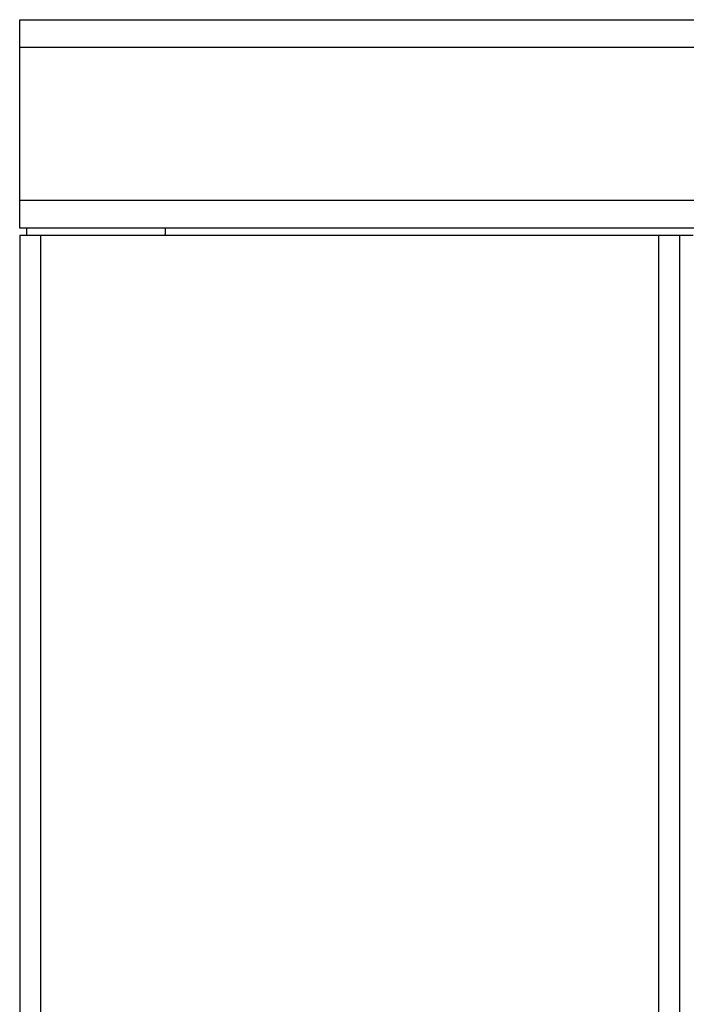
# Model space of a CAD drawing. Units: millimetres. Extents: x 0 to 27435, y -7 to 18900.
# Drawn here: x 13210 to 13402, y 14425 to 14709 of the extents above; entities that cross this region are included whole.
import ezdxf

# ---------------------------------------------------------------- set-up
doc = ezdxf.new("R2010")
doc.units = ezdxf.units.MM
doc.linetypes.add('K5LT_THIN', pattern=[0])
doc.layers.add('R', color=1, linetype='Continuous', true_color=0xff0000)

msp = doc.modelspace()

# ---------------------------------------------------------------- linework, layer by layer
at = {"layer": 'R', "color": 7, "linetype": 'K5LT_THIN', "lineweight": 30}
for p, q in [((13209.54, 14700.69), (13209.54, 14708.69)), ((13209.54, 14708.69), (14687.54, 14708.69)), ((13209.54, 14656.69), (13209.54, 14700.69)), ((14687.54, 14700.69), (13209.54, 14700.69)), ((13209.54, 14648.69), (13209.54, 14656.69)), ((13209.54, 14656.69), (14683.54, 14656.69)), ((14683.54, 14648.69), (13209.54, 14648.69)), ((13211.54, 14648.69), (13211.54, 14646.69)), ((13251.54, 14648.69), (13211.54, 14648.69)), ((13251.54, 14647.39), (13251.54, 14648.69)), ((13209.54, 14646.69), (13215.54, 14646.69)), ((13209.54, 14646.69), (13209.54, 14144.69)), ((13215.54, 14646.69), (13393.54, 14646.69)), ((13215.54, 14646.69), (13215.54, 14144.69)), ((13393.54, 14646.69), (13399.54, 14646.69)), ((13393.54, 14646.69), (13393.54, 14144.69)), ((13399.54, 14646.69), (13403.54, 14646.69)), ((13399.54, 14646.69), (13399.54, 14144.69))]:
    msp.add_line(p, q, dxfattribs=at)
msp.add_arc((13249.84, 14647.39), 1.7, 335.6843, 0, dxfattribs=at)

doc.saveas('drawing.dxf')
